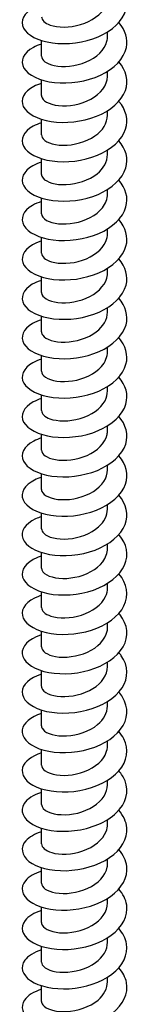
# Model space of a CAD drawing. Units: millimetres. Extents: x -74 to 163, y -958 to 0.
# Drawn here: x 148 to 159, y -772 to -678 of the extents above; entities that cross this region are included whole.
import ezdxf

# ---------------------------------------------------------------- set-up
doc = ezdxf.new("R2010")
doc.units = ezdxf.units.MM

# ---------------------------------------------------------------- blocks, each defined once
blk = doc.blocks.new('ESCRFTC100X450-ISO')
at = {"layer": ''}
for p, q in [((3.15, 94.1), (3.15, 94.533)), ((-3.15, 92.222), (-3.15, 93.718)), ((3.15, 90.344), (3.15, 90.777)), ((-3.15, 88.466), (-3.15, 89.962)), ((3.15, 86.588), (3.15, 87.021)), ((-3.15, 84.71), (-3.15, 86.206)), ((3.15, 82.832), (3.15, 83.265)), ((-3.15, 80.954), (-3.15, 82.45)), ((3.15, 79.076), (3.15, 79.509)), ((-3.15, 77.198), (-3.15, 78.694)), ((3.15, 75.32), (3.15, 75.753)), ((-3.15, 73.443), (-3.15, 74.938)), ((3.15, 71.565), (3.15, 71.997)), ((-3.15, 69.687), (-3.15, 71.182)), ((3.15, 67.809), (3.15, 68.241)), ((-3.15, 65.931), (-3.15, 67.427)), ((3.15, 64.053), (3.15, 64.486)), ((-3.15, 62.175), (-3.15, 63.671)), ((3.15, 60.297), (3.15, 60.73)), ((-3.15, 58.419), (-3.15, 59.915)), ((3.15, 56.541), (3.15, 56.974)), ((-3.15, 54.663), (-3.15, 56.159)), ((3.15, 52.785), (3.15, 53.218)), ((-3.15, 50.907), (-3.15, 52.403)), ((3.15, 49.029), (3.15, 49.462)), ((-3.15, 47.151), (-3.15, 48.647)), ((3.15, 45.273), (3.15, 45.706)), ((-3.15, 43.395), (-3.15, 44.891)), ((3.15, 41.517), (3.15, 41.95)), ((-3.15, 39.64), (-3.15, 41.135)), ((3.15, 37.762), (3.15, 38.194)), ((-3.15, 35.884), (-3.15, 37.379)), ((3.15, 34.006), (3.15, 34.438)), ((-3.15, 32.128), (-3.15, 33.624)), ((3.15, 30.25), (3.15, 30.683)), ((-3.15, 28.372), (-3.15, 29.868)), ((3.15, 26.494), (3.15, 26.927)), ((-3.15, 24.616), (-3.15, 26.112)), ((3.15, 22.738), (3.15, 23.171)), ((-3.15, 20.86), (-3.15, 22.356)), ((3.15, 18.982), (3.15, 19.415)), ((-3.15, 17.104), (-3.15, 18.6)), ((3.15, 15.226), (3.15, 15.659)), ((-3.15, 13.348), (-3.15, 14.844)), ((3.15, 11.47), (3.15, 11.903)), ((-3.15, 9.592), (-3.15, 11.088)), ((3.15, 7.715), (3.15, 8.147)), ((-3.15, 5.837), (-3.15, 7.332)), ((3.15, 3.959), (3.15, 4.391)), ((-3.15, 2.081), (-3.15, 3.577))]:
    blk.add_line(p, q, dxfattribs=at)
for points, knots in [([(-3.146, 97.135), (-3.568, 97.004), (-3.935, 96.834), (-4.225, 96.635), (-5.033, 96.078), (-5.217, 95.305), (-4.71, 94.663), (-4.203, 94.022), (-3.015, 93.531), (-1.582, 93.436), (-0.149, 93.341), (1.498, 93.647), (2.758, 94.308), (4.017, 94.97), (4.862, 95.976), (4.984, 97.025), (5.07, 97.771), (4.79, 98.529), (4.222, 99.183)], [449.143905, 449.143905, 449.143905, 449.143905, 449.468798, 449.468798, 449.468798, 450.37555, 450.37555, 450.37555, 451.282016, 451.282016, 451.282016, 452.188198, 452.188198, 452.188198, 453.094098, 453.094098, 453.094098, 453.737959, 453.737959, 453.737959, 453.737959]), ([(-3.145, 95.978), (-3.139, 95.678), (-2.85, 95.378), (-2.326, 95.194), (-1.605, 94.941), (-0.465, 94.924), (0.585, 95.241), (1.634, 95.558), (2.557, 96.205), (2.94, 96.983), (3.078, 97.264), (3.145, 97.56), (3.143, 97.855)], [450.033148, 450.033148, 450.033148, 450.033148, 450.773298, 450.773298, 450.773298, 451.790616, 451.790616, 451.790616, 452.807577, 452.807577, 452.807577, 453.17474, 453.17474, 453.17474, 453.17474]), ([(-3.148, 93.38), (-3.436, 93.291), (-3.699, 93.183), (-3.928, 93.059), (-4.883, 92.544), (-5.228, 91.765), (-4.833, 91.088), (-4.442, 90.417), (-3.331, 89.865), (-1.916, 89.71), (-0.513, 89.555), (1.156, 89.797), (2.476, 90.413), (3.791, 91.027), (4.729, 92.002), (4.948, 93.047), (5.118, 93.862), (4.847, 94.709), (4.224, 95.427)], [442.860719, 442.860719, 442.860719, 442.860719, 443.082916, 443.082916, 443.082916, 444.008782, 444.008782, 444.008782, 444.927416, 444.927416, 444.927416, 445.838872, 445.838872, 445.838872, 446.746796, 446.746796, 446.746796, 447.454774, 447.454774, 447.454774, 447.454774]), ([(-3.149, 92.222), (-3.143, 91.852), (-2.686, 91.486), (-1.929, 91.329), (-1.083, 91.154), (0.109, 91.253), (1.111, 91.675), (2.112, 92.096), (2.889, 92.83), (3.093, 93.64), (3.131, 93.792), (3.148, 93.946), (3.147, 94.099)], [443.749962, 443.749962, 443.749962, 443.749962, 444.661712, 444.661712, 444.661712, 445.681243, 445.681243, 445.681243, 446.700395, 446.700395, 446.700395, 446.891555, 446.891555, 446.891555, 446.891555]), ([(-3.148, 89.624), (-3.417, 89.541), (-3.664, 89.442), (-3.881, 89.328), (-4.821, 88.838), (-5.202, 88.098), (-4.888, 87.434), (-4.573, 86.771), (-3.57, 86.203), (-2.236, 85.996), (-0.903, 85.789), (0.733, 85.952), (2.088, 86.49), (3.442, 87.027), (4.488, 87.933), (4.85, 88.946), (5.178, 89.862), (4.941, 90.852), (4.227, 91.672)], [436.577534, 436.577534, 436.577534, 436.577534, 436.784647, 436.784647, 436.784647, 437.679298, 437.679298, 437.679298, 438.573872, 438.573872, 438.573872, 439.46837, 439.46837, 439.46837, 440.362793, 440.362793, 440.362793, 441.171589, 441.171589, 441.171589, 441.171589]), ([(-3.15, 88.466), (-3.15, 88.447), (-3.149, 88.428), (-3.146, 88.408), (-3.096, 87.993), (-2.455, 87.605), (-1.514, 87.51), (-0.573, 87.416), (0.636, 87.627), (1.567, 88.139), (2.497, 88.65), (3.118, 89.452), (3.149, 90.275), (3.15, 90.298), (3.15, 90.321), (3.15, 90.344)], [437.466777, 437.466777, 437.466777, 437.466777, 437.514083, 437.514083, 437.514083, 438.536369, 438.536369, 438.536369, 439.558249, 439.558249, 439.558249, 440.579729, 440.579729, 440.579729, 440.60837, 440.60837, 440.60837, 440.60837]), ([(-3.148, 85.868), (-3.441, 85.778), (-3.707, 85.668), (-3.939, 85.542), (-4.858, 85.042), (-5.209, 84.296), (-4.867, 83.636), (-4.524, 82.976), (-3.496, 82.419), (-2.148, 82.227), (-0.802, 82.035), (0.836, 82.217), (2.179, 82.771), (3.521, 83.324), (4.541, 84.242), (4.874, 85.26), (5.167, 86.156), (4.922, 87.117), (4.226, 87.916)], [430.294349, 430.294349, 430.294349, 430.294349, 430.519904, 430.519904, 430.519904, 431.415106, 431.415106, 431.415106, 432.310228, 432.310228, 432.310228, 433.205269, 433.205269, 433.205269, 434.100231, 434.100231, 434.100231, 434.888404, 434.888404, 434.888404, 434.888404]), ([(-3.147, 84.71), (-3.149, 84.633), (-3.131, 84.557), (-3.094, 84.483), (-2.893, 84.076), (-2.111, 83.745), (-1.104, 83.732), (-0.096, 83.718), (1.102, 84.03), (1.947, 84.618), (2.694, 85.137), (3.142, 85.861), (3.149, 86.588)], [431.183592, 431.183592, 431.183592, 431.183592, 431.371649, 431.371649, 431.371649, 432.396446, 432.396446, 432.396446, 433.420815, 433.420815, 433.420815, 434.325184, 434.325184, 434.325184, 434.325184]), ([(-3.147, 82.112), (-3.459, 82.016), (-3.741, 81.898), (-3.983, 81.762), (-4.885, 81.254), (-5.213, 80.505), (-4.849, 79.847), (-4.484, 79.19), (-3.436, 78.641), (-2.078, 78.462), (-0.72, 78.282), (0.919, 78.479), (2.251, 79.045), (3.584, 79.612), (4.584, 80.54), (4.892, 81.561), (5.158, 82.441), (4.906, 83.378), (4.226, 84.16)], [424.011163, 424.011163, 424.011163, 424.011163, 424.251191, 424.251191, 424.251191, 425.146972, 425.146972, 425.146972, 426.042669, 426.042669, 426.042669, 426.938281, 426.938281, 426.938281, 427.833811, 427.833811, 427.833811, 428.605218, 428.605218, 428.605218, 428.605218]), ([(-3.144, 80.954), (-3.146, 80.827), (-3.098, 80.7), (-2.997, 80.582), (-2.672, 80.202), (-1.809, 79.933), (-0.787, 79.981), (0.232, 80.029), (1.377, 80.397), (2.148, 81.011), (2.778, 81.514), (3.138, 82.173), (3.146, 82.833)], [424.900406, 424.900406, 424.900406, 424.900406, 425.213205, 425.213205, 425.213205, 426.218568, 426.218568, 426.218568, 427.221465, 427.221465, 427.221465, 428.041999, 428.041999, 428.041999, 428.041999]), ([(-3.147, 78.356), (-3.469, 78.257), (-3.758, 78.135), (-4.005, 77.993), (-4.902, 77.479), (-5.217, 76.725), (-4.835, 76.067), (-4.455, 75.412), (-3.391, 74.87), (-2.025, 74.699), (-0.66, 74.528), (0.98, 74.736), (2.305, 75.312), (3.631, 75.889), (4.615, 76.825), (4.905, 77.849), (5.15, 78.716), (4.894, 79.634), (4.226, 80.404)], [417.727978, 417.727978, 417.727978, 417.727978, 417.975378, 417.975378, 417.975378, 418.874697, 418.874697, 418.874697, 419.770997, 419.770997, 419.770997, 420.66721, 420.66721, 420.66721, 421.563335, 421.563335, 421.563335, 422.322033, 422.322033, 422.322033, 422.322033]), ([(-3.142, 77.199), (-3.141, 76.97), (-2.98, 76.742), (-2.666, 76.566), (-2.104, 76.25), (-1.067, 76.118), (-0.01, 76.317), (1.046, 76.515), (2.087, 77.044), (2.655, 77.758), (2.976, 78.162), (3.14, 78.619), (3.142, 79.077)], [418.617221, 418.617221, 418.617221, 418.617221, 419.178764, 419.178764, 419.178764, 420.184778, 420.184778, 420.184778, 421.190681, 421.190681, 421.190681, 421.758814, 421.758814, 421.758814, 421.758814]), ([(-3.147, 74.6), (-3.476, 74.498), (-3.772, 74.373), (-4.023, 74.227), (-4.911, 73.711), (-5.216, 72.959), (-4.831, 72.304), (-4.445, 71.648), (-3.375, 71.108), (-2.006, 70.941), (-0.636, 70.773), (1.004, 70.986), (2.327, 71.566), (3.65, 72.146), (4.628, 73.086), (4.91, 74.112), (5.147, 74.974), (4.889, 75.884), (4.225, 76.648)], [411.444793, 411.444793, 411.444793, 411.444793, 411.698126, 411.698126, 411.698126, 412.595151, 412.595151, 412.595151, 413.492084, 413.492084, 413.492084, 414.388924, 414.388924, 414.388924, 415.285674, 415.285674, 415.285674, 416.038848, 416.038848, 416.038848, 416.038848]), ([(-3.147, 73.443), (-3.14, 73.117), (-2.793, 72.791), (-2.184, 72.613), (-1.423, 72.39), (-0.276, 72.413), (0.75, 72.759), (1.777, 73.105), (2.65, 73.769), (2.986, 74.548), (3.094, 74.799), (3.146, 75.059), (3.144, 75.32)], [412.334036, 412.334036, 412.334036, 412.334036, 413.138601, 413.138601, 413.138601, 414.145296, 414.145296, 414.145296, 415.151875, 415.151875, 415.151875, 415.475628, 415.475628, 415.475628, 415.475628]), ([(-3.147, 70.844), (-3.478, 70.742), (-3.775, 70.615), (-4.027, 70.469), (-4.914, 69.952), (-5.217, 69.198), (-4.828, 68.543), (-4.439, 67.888), (-3.365, 67.349), (-1.993, 67.183), (-0.621, 67.018), (1.02, 67.233), (2.342, 67.817), (3.663, 68.4), (4.637, 69.342), (4.914, 70.37), (5.145, 71.228), (4.885, 72.132), (4.225, 72.892)], [405.161607, 405.161607, 405.161607, 405.161607, 405.416305, 405.416305, 405.416305, 406.313995, 406.313995, 406.313995, 407.211589, 407.211589, 407.211589, 408.109086, 408.109086, 408.109086, 409.006488, 409.006488, 409.006488, 409.755662, 409.755662, 409.755662, 409.755662]), ([(-3.15, 69.687), (-3.15, 69.671), (-3.149, 69.656), (-3.148, 69.641), (-3.108, 69.231), (-2.496, 68.844), (-1.581, 68.738), (-0.666, 68.633), (0.522, 68.818), (1.459, 69.302), (2.397, 69.785), (3.053, 70.558), (3.139, 71.367), (3.146, 71.433), (3.15, 71.499), (3.149, 71.564)], [406.05085, 406.05085, 406.05085, 406.05085, 406.088436, 406.088436, 406.088436, 407.095963, 407.095963, 407.095963, 408.103367, 408.103367, 408.103367, 409.110652, 409.110652, 409.110652, 409.192443, 409.192443, 409.192443, 409.192443]), ([(-3.147, 67.089), (-3.474, 66.987), (-3.767, 66.863), (-4.017, 66.719), (-4.908, 66.203), (-5.217, 65.45), (-4.831, 64.793), (-4.446, 64.137), (-3.374, 63.596), (-2.003, 63.429), (-0.631, 63.261), (1.012, 63.475), (2.336, 64.058), (3.659, 64.641), (4.635, 65.584), (4.913, 66.612), (5.145, 67.47), (4.886, 68.376), (4.225, 69.136)], [398.878422, 398.878422, 398.878422, 398.878422, 399.129713, 399.129713, 399.129713, 400.028097, 400.028097, 400.028097, 400.92638, 400.92638, 400.92638, 401.824564, 401.824564, 401.824564, 402.722647, 402.722647, 402.722647, 403.472477, 403.472477, 403.472477, 403.472477]), ([(-3.145, 65.93), (-3.147, 65.819), (-3.111, 65.709), (-3.033, 65.604), (-2.748, 65.216), (-1.914, 64.927), (-0.899, 64.954), (0.115, 64.98), (1.277, 65.327), (2.074, 65.93), (2.747, 66.44), (3.141, 67.124), (3.148, 67.809)], [399.767665, 399.767665, 399.767665, 399.767665, 400.040685, 400.040685, 400.040685, 401.048956, 401.048956, 401.048956, 402.057102, 402.057102, 402.057102, 402.909258, 402.909258, 402.909258, 402.909258]), ([(-3.147, 63.333), (-3.463, 63.235), (-3.748, 63.115), (-3.991, 62.977), (-4.894, 62.466), (-5.216, 61.713), (-4.841, 61.054), (-4.466, 60.396), (-3.403, 59.849), (-2.034, 59.677), (-0.666, 59.504), (0.979, 59.712), (2.308, 60.29), (3.637, 60.869), (4.622, 61.809), (4.908, 62.837), (5.148, 63.701), (4.891, 64.614), (4.225, 65.381)], [392.595237, 392.595237, 392.595237, 392.595237, 392.838146, 392.838146, 392.838146, 393.737254, 393.737254, 393.737254, 394.636256, 394.636256, 394.636256, 395.535154, 395.535154, 395.535154, 396.433948, 396.433948, 396.433948, 397.189292, 397.189292, 397.189292, 397.189292]), ([(-3.142, 62.175), (-3.142, 61.97), (-3.014, 61.765), (-2.759, 61.598), (-2.247, 61.263), (-1.24, 61.098), (-0.182, 61.264), (0.875, 61.429), (1.949, 61.927), (2.564, 62.626), (2.942, 63.055), (3.14, 63.554), (3.143, 64.053)], [393.48448, 393.48448, 393.48448, 393.48448, 393.988354, 393.988354, 393.988354, 394.997402, 394.997402, 394.997402, 396.006318, 396.006318, 396.006318, 396.626073, 396.626073, 396.626073, 396.626073]), ([(-3.148, 59.577), (-3.445, 59.485), (-3.716, 59.373), (-3.95, 59.244), (-4.87, 58.74), (-5.213, 57.988), (-4.857, 57.327), (-4.5, 56.665), (-3.452, 56.11), (-2.089, 55.928), (-0.727, 55.745), (0.92, 55.942), (2.258, 56.513), (3.596, 57.083), (4.596, 58.018), (4.898, 59.045), (5.155, 59.919), (4.901, 60.848), (4.226, 61.625)], [386.312051, 386.312051, 386.312051, 386.312051, 386.541401, 386.541401, 386.541401, 387.441261, 387.441261, 387.441261, 388.341011, 388.341011, 388.341011, 389.240653, 389.240653, 389.240653, 390.140187, 390.140187, 390.140187, 390.906106, 390.906106, 390.906106, 390.906106]), ([(-3.145, 58.42), (-3.139, 58.123), (-2.858, 57.827), (-2.347, 57.643), (-1.64, 57.388), (-0.515, 57.362), (0.53, 57.666), (1.575, 57.97), (2.506, 58.601), (2.911, 59.368), (3.068, 59.665), (3.144, 59.981), (3.142, 60.297)], [387.201295, 387.201295, 387.201295, 387.201295, 387.931263, 387.931263, 387.931263, 388.941116, 388.941116, 388.941116, 389.950834, 389.950834, 389.950834, 390.342887, 390.342887, 390.342887, 390.342887]), ([(-3.148, 55.821), (-3.421, 55.737), (-3.671, 55.636), (-3.892, 55.52), (-4.834, 55.025), (-5.208, 54.277), (-4.878, 53.611), (-4.547, 52.945), (-3.52, 52.379), (-2.168, 52.183), (-0.816, 51.987), (0.834, 52.168), (2.184, 52.726), (3.533, 53.283), (4.556, 54.21), (4.881, 55.235), (5.164, 56.125), (4.915, 57.076), (4.226, 57.869)], [380.028866, 380.028866, 380.028866, 380.028866, 380.239268, 380.239268, 380.239268, 381.13991, 381.13991, 381.13991, 382.040439, 382.040439, 382.040439, 382.940855, 382.940855, 382.940855, 383.841158, 383.841158, 383.841158, 384.622921, 384.622921, 384.622921, 384.622921]), ([(-3.15, 54.663), (-3.146, 54.277), (-2.642, 53.896), (-1.829, 53.751), (-0.966, 53.597), (0.219, 53.72), (1.201, 54.154), (2.182, 54.589), (2.926, 55.328), (3.105, 56.134), (3.135, 56.268), (3.149, 56.405), (3.147, 56.541)], [380.918109, 380.918109, 380.918109, 380.918109, 381.869226, 381.869226, 381.869226, 382.879916, 382.879916, 382.879916, 383.890466, 383.890466, 383.890466, 384.059702, 384.059702, 384.059702, 384.059702]), ([(-3.148, 52.066), (-3.39, 51.991), (-3.613, 51.903), (-3.813, 51.804), (-4.785, 51.322), (-5.198, 50.579), (-4.902, 49.908), (-4.607, 49.237), (-3.609, 48.657), (-2.271, 48.443), (-0.932, 48.228), (0.718, 48.388), (2.084, 48.929), (3.449, 49.47), (4.5, 50.384), (4.857, 51.406), (5.175, 52.317), (4.935, 53.299), (4.226, 54.113)], [373.745681, 373.745681, 373.745681, 373.745681, 373.93154, 373.93154, 373.93154, 374.832994, 374.832994, 374.832994, 375.734331, 375.734331, 375.734331, 376.63555, 376.63555, 376.63555, 377.536653, 377.536653, 377.536653, 378.339736, 378.339736, 378.339736, 378.339736]), ([(-3.148, 50.907), (-3.149, 50.844), (-3.137, 50.781), (-3.112, 50.719), (-2.948, 50.314), (-2.214, 49.972), (-1.237, 49.932), (-0.261, 49.893), (0.927, 50.165), (1.799, 50.717), (2.629, 51.242), (3.146, 52.01), (3.15, 52.785)], [374.634924, 374.634924, 374.634924, 374.634924, 374.790351, 374.790351, 374.790351, 375.802057, 375.802057, 375.802057, 376.813616, 376.813616, 376.813616, 377.776517, 377.776517, 377.776517, 377.776517]), ([(-3.149, 48.31), (-3.351, 48.248), (-3.54, 48.176), (-3.713, 48.096), (-4.72, 47.631), (-5.181, 46.894), (-4.929, 46.218), (-4.677, 45.542), (-3.717, 44.945), (-2.397, 44.708), (-1.078, 44.472), (0.573, 44.605), (1.956, 45.124), (3.34, 45.643), (4.427, 46.542), (4.823, 47.559), (5.188, 48.495), (4.961, 49.516), (4.227, 50.357)], [367.462496, 367.462496, 367.462496, 367.462496, 367.618005, 367.618005, 367.618005, 368.520302, 368.520302, 368.520302, 369.422477, 369.422477, 369.422477, 370.32453, 370.32453, 370.32453, 371.226462, 371.226462, 371.226462, 372.05655, 372.05655, 372.05655, 372.05655]), ([(-3.143, 47.151), (-3.145, 47.002), (-3.079, 46.854), (-2.942, 46.72), (-2.562, 46.348), (-1.648, 46.106), (-0.604, 46.19), (0.439, 46.274), (1.576, 46.688), (2.302, 47.339), (2.84, 47.821), (3.139, 48.426), (3.145, 49.03)], [368.351739, 368.351739, 368.351739, 368.351739, 368.71696, 368.71696, 368.71696, 369.729571, 369.729571, 369.729571, 370.742029, 370.742029, 370.742029, 371.493331, 371.493331, 371.493331, 371.493331]), ([(-3.149, 44.555), (-3.304, 44.507), (-3.451, 44.454), (-3.589, 44.395), (-4.637, 43.951), (-5.156, 43.224), (-4.956, 42.542), (-4.756, 41.861), (-3.843, 41.244), (-2.548, 40.981), (-1.253, 40.718), (0.396, 40.819), (1.8, 41.312), (3.204, 41.804), (4.333, 42.682), (4.777, 43.692), (5.202, 44.657), (4.992, 45.727), (4.227, 46.602)], [361.17931, 361.17931, 361.17931, 361.17931, 361.298451, 361.298451, 361.298451, 362.201621, 362.201621, 362.201621, 363.104665, 363.104665, 363.104665, 364.007582, 364.007582, 364.007582, 364.910374, 364.910374, 364.910374, 365.773365, 365.773365, 365.773365, 365.773365]), ([(-3.142, 43.396), (-3.14, 43.164), (-2.975, 42.933), (-2.653, 42.755), (-2.079, 42.44), (-1.026, 42.314), (0.039, 42.523), (1.102, 42.733), (2.142, 43.277), (2.693, 44.004), (2.99, 44.396), (3.141, 44.835), (3.142, 45.274)], [362.068553, 362.068553, 362.068553, 362.068553, 362.63803, 362.63803, 362.63803, 363.651578, 363.651578, 363.651578, 364.664967, 364.664967, 364.664967, 365.210146, 365.210146, 365.210146, 365.210146]), ([(-3.15, 40.8), (-3.249, 40.769), (-3.345, 40.736), (-3.438, 40.7), (-4.532, 40.282), (-5.117, 39.567), (-4.979, 38.881), (-4.842, 38.195), (-3.985, 37.556), (-2.721, 37.263), (-1.457, 36.97), (0.186, 37.032), (1.612, 37.492), (3.038, 37.953), (4.215, 38.806), (4.716, 39.806), (5.215, 40.804), (5.03, 41.932), (4.228, 42.846)], [354.896125, 354.896125, 354.896125, 354.896125, 354.972664, 354.972664, 354.972664, 355.876738, 355.876738, 355.876738, 356.78068, 356.78068, 356.78068, 357.684493, 357.684493, 357.684493, 358.588175, 358.588175, 358.588175, 359.49018, 359.49018, 359.49018, 359.49018]), ([(-3.145, 39.64), (-3.139, 39.328), (-2.826, 39.017), (-2.266, 38.835), (-1.526, 38.595), (-0.38, 38.596), (0.662, 38.927), (1.703, 39.258), (2.605, 39.916), (2.965, 40.697), (3.087, 40.962), (3.145, 41.24), (3.143, 41.517)], [355.785368, 355.785368, 355.785368, 355.785368, 356.553371, 356.553371, 356.553371, 357.567887, 357.567887, 357.567887, 358.582239, 358.582239, 358.582239, 358.926961, 358.926961, 358.926961, 358.926961]), ([(-3.15, 37.044), (-3.186, 37.033), (-3.221, 37.022), (-3.256, 37.01), (-4.4, 36.623), (-5.061, 35.925), (-4.995, 35.235), (-4.93, 34.545), (-4.141, 33.883), (-2.916, 33.556), (-1.691, 33.228), (-0.057, 33.246), (1.392, 33.669), (2.84, 34.091), (4.071, 34.913), (4.636, 35.9), (5.201, 36.888), (5.088, 38.023), (4.338, 38.958), (4.303, 39.002), (4.266, 39.046), (4.228, 39.09)], [348.61294, 348.61294, 348.61294, 348.61294, 348.640426, 348.640426, 348.640426, 349.545434, 349.545434, 349.545434, 350.450308, 350.450308, 350.450308, 351.355046, 351.355046, 351.355046, 352.25965, 352.25965, 352.25965, 353.164121, 353.164121, 353.164121, 353.206995, 353.206995, 353.206995, 353.206995]), ([(-3.15, 35.884), (-3.146, 35.494), (-2.632, 35.11), (-1.805, 34.967), (-0.931, 34.817), (0.262, 34.949), (1.242, 35.394), (2.222, 35.839), (2.955, 36.589), (3.115, 37.4), (3.138, 37.52), (3.149, 37.641), (3.148, 37.761)], [349.502183, 349.502183, 349.502183, 349.502183, 350.462789, 350.462789, 350.462789, 351.478305, 351.478305, 351.478305, 352.493653, 352.493653, 352.493653, 352.643775, 352.643775, 352.643775, 352.643775]), ([(-3.15, 33.288), (-4.284, 32.93), (-4.983, 32.274), (-5, 31.604), (-5.017, 30.913), (-4.307, 30.227), (-3.13, 29.862), (-1.953, 29.496), (-0.334, 29.464), (1.136, 29.843), (2.606, 30.221), (3.895, 31.006), (4.532, 31.976), (5.17, 32.946), (5.142, 34.085), (4.459, 35.042), (4.388, 35.142), (4.311, 35.239), (4.227, 35.333)], [342.329754, 342.329754, 342.329754, 342.329754, 343.207493, 343.207493, 343.207493, 344.113328, 344.113328, 344.113328, 345.019023, 345.019023, 345.019023, 345.92458, 345.92458, 345.92458, 346.829999, 346.829999, 346.829999, 346.923809, 346.923809, 346.923809, 346.923809]), ([(-3.148, 32.127), (-3.149, 32.075), (-3.141, 32.022), (-3.123, 31.969), (-2.984, 31.561), (-2.268, 31.206), (-1.295, 31.156), (-0.322, 31.105), (0.875, 31.366), (1.76, 31.913), (2.612, 32.439), (3.147, 33.219), (3.15, 34.006)], [343.218997, 343.218997, 343.218997, 343.218997, 343.349365, 343.349365, 343.349365, 344.36609, 344.36609, 344.36609, 345.382639, 345.382639, 345.382639, 346.36059, 346.36059, 346.36059, 346.36059]), ([(-3.149, 29.532), (-4.2, 29.198), (-4.887, 28.61), (-4.987, 27.989), (-5.097, 27.3), (-4.48, 26.589), (-3.361, 26.183), (-2.242, 25.777), (-0.646, 25.689), (0.844, 26.017), (2.333, 26.345), (3.683, 27.086), (4.401, 28.034), (5.118, 28.982), (5.187, 30.122), (4.582, 31.101), (4.481, 31.265), (4.362, 31.424), (4.226, 31.577)], [336.046569, 336.046569, 336.046569, 336.046569, 336.862691, 336.862691, 336.862691, 337.76952, 337.76952, 337.76952, 338.676205, 338.676205, 338.676205, 339.582746, 339.582746, 339.582746, 340.489145, 340.489145, 340.489145, 340.640624, 340.640624, 340.640624, 340.640624]), ([(-3.144, 28.371), (-3.146, 28.246), (-3.099, 28.12), (-3, 28.003), (-2.675, 27.618), (-1.797, 27.346), (-0.76, 27.4), (0.277, 27.454), (1.438, 27.839), (2.202, 28.473), (2.8, 28.97), (3.139, 29.61), (3.146, 30.25)], [336.935812, 336.935812, 336.935812, 336.935812, 337.245281, 337.245281, 337.245281, 338.263077, 338.263077, 338.263077, 339.280693, 339.280693, 339.280693, 340.077405, 340.077405, 340.077405, 340.077405]), ([(-3.148, 25.775), (-4.109, 25.469), (-4.774, 24.953), (-4.95, 24.389), (-5.164, 23.706), (-4.652, 22.971), (-3.603, 22.523), (-2.554, 22.074), (-0.991, 21.925), (0.514, 22.195), (2.018, 22.466), (3.432, 23.155), (4.235, 24.075), (5.039, 24.996), (5.216, 26.132), (4.702, 27.134), (4.579, 27.372), (4.418, 27.602), (4.224, 27.82)], [329.763384, 329.763384, 329.763384, 329.763384, 330.510807, 330.510807, 330.510807, 331.418661, 331.418661, 331.418661, 332.326367, 332.326367, 332.326367, 333.233925, 333.233925, 333.233925, 334.141336, 334.141336, 334.141336, 334.357439, 334.357439, 334.357439, 334.357439]), ([(-3.141, 24.616), (-3.142, 24.42), (-3.026, 24.224), (-2.791, 24.061), (-2.295, 23.717), (-1.287, 23.539), (-0.22, 23.699), (0.847, 23.859), (1.937, 24.358), (2.56, 25.063), (2.941, 25.493), (3.139, 25.994), (3.142, 26.494)], [330.652627, 330.652627, 330.652627, 330.652627, 331.134651, 331.134651, 331.134651, 332.153552, 332.153552, 332.153552, 333.172267, 333.172267, 333.172267, 333.794219, 333.794219, 333.794219, 333.794219]), ([(-3.144, 22.017), (-3.931, 21.767), (-4.526, 21.382), (-4.807, 20.939), (-5.232, 20.265), (-4.919, 19.481), (-3.984, 18.954), (-3.054, 18.43), (-1.53, 18.178), (0.01, 18.364), (1.544, 18.549), (3.059, 19.168), (3.986, 20.058), (4.908, 20.944), (5.226, 22.082), (4.821, 23.115), (4.69, 23.447), (4.486, 23.766), (4.222, 24.064)], [323.480198, 323.480198, 323.480198, 323.480198, 324.090395, 324.090395, 324.090395, 325.018142, 325.018142, 325.018142, 325.942266, 325.942266, 325.942266, 326.86278, 326.86278, 326.86278, 327.779698, 327.779698, 327.779698, 328.074253, 328.074253, 328.074253, 328.074253]), ([(-3.143, 20.861), (-3.139, 20.597), (-2.922, 20.334), (-2.512, 20.15), (-1.865, 19.86), (-0.761, 19.784), (0.305, 20.047), (1.371, 20.31), (2.362, 20.911), (2.831, 21.669), (3.04, 22.007), (3.143, 22.372), (3.142, 22.738)], [324.369441, 324.369441, 324.369441, 324.369441, 325.017274, 325.017274, 325.017274, 326.037314, 326.037314, 326.037314, 327.057162, 327.057162, 327.057162, 327.511034, 327.511034, 327.511034, 327.511034]), ([(-3.145, 18.261), (-3.805, 18.053), (-4.332, 17.75), (-4.646, 17.395), (-5.197, 16.773), (-5.084, 16.009), (-4.349, 15.439), (-3.613, 14.868), (-2.27, 14.507), (-0.799, 14.548), (0.673, 14.589), (2.242, 15.034), (3.349, 15.789), (4.456, 16.543), (5.077, 17.595), (4.992, 18.632), (4.943, 19.219), (4.668, 19.795), (4.219, 20.307)], [317.197013, 317.197013, 317.197013, 317.197013, 317.707858, 317.707858, 317.707858, 318.602266, 318.602266, 318.602266, 319.496636, 319.496636, 319.496636, 320.390969, 320.390969, 320.390969, 321.285265, 321.285265, 321.285265, 321.791068, 321.791068, 321.791068, 321.791068]), ([(-3.146, 17.105), (-3.139, 16.778), (-2.791, 16.451), (-2.179, 16.273), (-1.405, 16.049), (-0.236, 16.077), (0.801, 16.438), (1.838, 16.799), (2.707, 17.486), (3.016, 18.283), (3.105, 18.511), (3.147, 18.746), (3.144, 18.982)], [318.086256, 318.086256, 318.086256, 318.086256, 318.892948, 318.892948, 318.892948, 319.91416, 319.91416, 319.91416, 320.935175, 320.935175, 320.935175, 321.227849, 321.227849, 321.227849, 321.227849]), ([(-3.145, 14.506), (-3.832, 14.288), (-4.374, 13.968), (-4.685, 13.594), (-5.206, 12.966), (-5.058, 12.203), (-4.295, 11.642), (-3.531, 11.081), (-2.168, 10.736), (-0.691, 10.796), (0.786, 10.855), (2.345, 11.32), (3.43, 12.089), (4.515, 12.858), (5.103, 13.918), (4.984, 14.954), (4.92, 15.514), (4.65, 16.062), (4.221, 16.552)], [310.913828, 310.913828, 310.913828, 310.913828, 311.445946, 311.445946, 311.445946, 312.340619, 312.340619, 312.340619, 313.235254, 313.235254, 313.235254, 314.129851, 314.129851, 314.129851, 315.024409, 315.024409, 315.024409, 315.507883, 315.507883, 315.507883, 315.507883]), ([(-3.15, 13.348), (-3.145, 12.959), (-2.634, 12.576), (-1.811, 12.433), (-0.932, 12.281), (0.271, 12.414), (1.256, 12.865), (2.24, 13.315), (2.972, 14.075), (3.12, 14.892), (3.14, 15.003), (3.149, 15.115), (3.148, 15.226)], [311.803071, 311.803071, 311.803071, 311.803071, 312.761465, 312.761465, 312.761465, 313.783884, 313.783884, 313.783884, 314.8061, 314.8061, 314.8061, 314.944664, 314.944664, 314.944664, 314.944664]), ([(-3.145, 10.75), (-3.856, 10.524), (-4.413, 10.188), (-4.718, 9.797), (-5.212, 9.163), (-5.032, 8.402), (-4.244, 7.849), (-3.455, 7.297), (-2.073, 6.968), (-0.592, 7.044), (0.889, 7.121), (2.439, 7.604), (3.503, 8.386), (4.567, 9.167), (5.124, 10.234), (4.975, 11.269), (4.898, 11.805), (4.632, 12.327), (4.221, 12.796)], [304.630642, 304.630642, 304.630642, 304.630642, 305.182146, 305.182146, 305.182146, 306.077092, 306.077092, 306.077092, 306.971999, 306.971999, 306.971999, 307.866866, 307.866866, 307.866866, 308.761694, 308.761694, 308.761694, 309.224697, 309.224697, 309.224697, 309.224697]), ([(-3.149, 9.592), (-3.15, 9.56), (-3.147, 9.528), (-3.14, 9.496), (-3.056, 9.082), (-2.381, 8.705), (-1.421, 8.629), (-0.462, 8.553), (0.748, 8.787), (1.661, 9.318), (2.567, 9.845), (3.149, 10.653), (3.15, 11.47)], [305.519886, 305.519886, 305.519886, 305.519886, 305.598746, 305.598746, 305.598746, 306.622618, 306.622618, 306.622618, 307.64628, 307.64628, 307.64628, 308.661478, 308.661478, 308.661478, 308.661478]), ([(-3.145, 6.994), (-3.879, 6.761), (-4.447, 6.41), (-4.746, 6.004), (-5.215, 5.365), (-5.007, 4.605), (-4.196, 4.061), (-3.385, 3.516), (-1.987, 3.202), (-0.503, 3.293), (0.982, 3.385), (2.522, 3.885), (3.567, 4.678), (4.613, 5.471), (5.142, 6.544), (4.965, 7.578), (4.877, 8.091), (4.616, 8.59), (4.221, 9.04)], [298.347457, 298.347457, 298.347457, 298.347457, 298.91641, 298.91641, 298.91641, 299.811635, 299.811635, 299.811635, 300.706821, 300.706821, 300.706821, 301.601966, 301.601966, 301.601966, 302.497071, 302.497071, 302.497071, 302.941512, 302.941512, 302.941512, 302.941512]), ([(-3.146, 5.836), (-3.148, 5.749), (-3.126, 5.662), (-3.078, 5.578), (-2.849, 5.175), (-2.042, 4.856), (-1.025, 4.858), (-0.007, 4.86), (1.186, 5.19), (2.014, 5.792), (2.722, 6.307), (3.141, 7.01), (3.148, 7.715)], [299.2367, 299.2367, 299.2367, 299.2367, 299.451042, 299.451042, 299.451042, 300.476197, 300.476197, 300.476197, 301.501136, 301.501136, 301.501136, 302.378293, 302.378293, 302.378293, 302.378293]), ([(-3.145, 3.238), (-3.899, 2.999), (-4.477, 2.635), (-4.769, 2.215), (-5.217, 1.572), (-4.984, 0.814), (-4.153, 0.276), (-3.322, -0.261), (-1.91, -0.563), (-0.423, -0.457), (1.064, -0.352), (2.596, 0.163), (3.624, 0.966), (4.652, 1.769), (5.156, 2.847), (4.954, 3.879), (4.858, 4.373), (4.602, 4.851), (4.221, 5.284)], [292.064272, 292.064272, 292.064272, 292.064272, 292.648687, 292.648687, 292.648687, 293.544199, 293.544199, 293.544199, 294.43967, 294.43967, 294.43967, 295.3351, 295.3351, 295.3351, 296.230489, 296.230489, 296.230489, 296.658327, 296.658327, 296.658327, 296.658327]), ([(-3.144, 2.08), (-3.147, 1.971), (-3.112, 1.862), (-3.037, 1.759), (-2.745, 1.355), (-1.856, 1.058), (-0.791, 1.108), (0.27, 1.157), (1.467, 1.555), (2.239, 2.213), (2.815, 2.704), (3.138, 3.332), (3.145, 3.959)], [292.953515, 292.953515, 292.953515, 292.953515, 293.222188, 293.222188, 293.222188, 294.270515, 294.270515, 294.270515, 295.314747, 295.314747, 295.314747, 296.095108, 296.095108, 296.095108, 296.095108])]:
    blk.add_open_spline(points, degree=3, knots=knots, dxfattribs=at)

msp = doc.modelspace()

# ---------------------------------------------------------------- block references
msp.add_blockref('ESCRFTC100X450-ISO', (153.5, -774.052))

doc.saveas('drawing.dxf')
